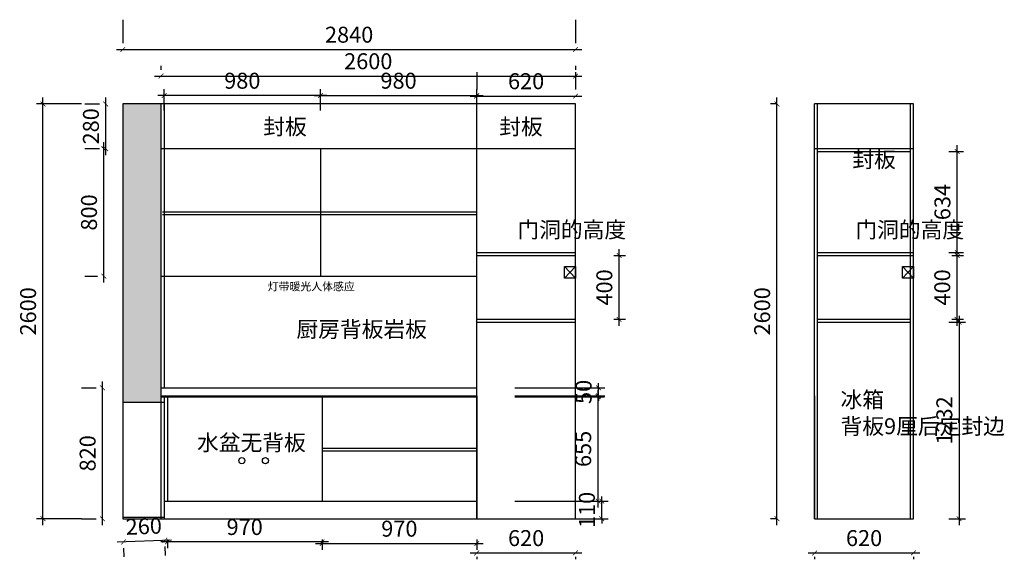
# Model space of a CAD drawing. Units: millimetres. Extents: x 77747 to 93462, y -1457 to 2354.
# Drawn here: x 87286 to 93462, y -1029 to 2354 of the extents above; entities that cross this region are included whole.
import ezdxf

# ---------------------------------------------------------------- set-up
doc = ezdxf.new("R2010")
doc.units = ezdxf.units.MM
doc.header["$MEASUREMENT"] = 0
doc.layers.add('ZB_厨柜', color=7, linetype='Continuous')
doc.styles.add('ZB_宋体', font='txt')
doc.dimstyles.new('ZB_厨柜', dxfattribs={"dimtxt": 100, "dimasz": 30, "dimexe": 40, "dimexo": 240, "dimgap": 30, "dimtad": 1, "dimdec": 0, "dimdsep": 46, "dimtxsty": 'ZB_宋体', "dimblk": 'ARCHTICK', "dimcen": 2.5, "dimdle": 40, "dimclrd": 1, "dimclre": 1, "dimclrt": 2, "dimadec": 0, "dimazin": 0, "dimtfac": 1, "dimtdec": 0, "dimtix": 1, "dimtmove": 2, "dimatfit": 3, "dimldrblk": 'DOT', "dimfxl": 1, "dimarcsym": 0})

# ---------------------------------------------------------------- blocks, each defined once
blk = doc.blocks.new('_ArchTick')
at = {"color": 0, "linetype": 'ByBlock', "const_width": 0.15}
blk.add_lwpolyline([(-0.5, -0.5), (0.5, 0.5)], dxfattribs=at)
blk = doc.blocks.new('*D7')
at = {"layer": 'Defpoints', "color": 0, "transparency": 16777216}
for p in [(87432.1, 1825.5), (87915.1, 1825.5), (87915.1, -774.5)]:
    blk.add_point(p, dxfattribs=at)
at = {"layer": 'ZB_厨柜', "color": 1, "lineweight": -2, "transparency": 16777216}
for p, q in [((87432.1, -814.5), (87432.1, 1865.5)), ((87675.1, 1825.5), (87392.1, 1825.5)), ((87675.1, -774.5), (87392.1, -774.5))]:
    blk.add_line(p, q, dxfattribs=at)
at = {"layer": 'ZB_厨柜', "color": 1, "lineweight": -2, "transparency": 16777216, "xscale": 30, "yscale": 30, "zscale": 30}
for p, rotation in [((87432.1, 1825.5), 90), ((87432.1, -774.5), 270)]:
    blk.add_blockref('_ArchTick', p, dxfattribs=dict(at, rotation=rotation))
at = {"layer": 'ZB_厨柜', "color": 2, "transparency": 16777216, "insert": (87352.1, 525.5), "char_height": 100, "attachment_point": 5, "rotation": 90, "style": 'ZB_宋体'}
blk.add_mtext('2600', dxfattribs=at)
blk = doc.blocks.new('_Dot')
at = {"color": 0, "linetype": 'ByBlock', "lineweight": -2}
blk.add_line((-0.5, 0), (-1, 0), dxfattribs=at)
at = {"color": 0, "linetype": 'ByBlock', "const_width": 0.5}
blk.add_lwpolyline([(-0.25, 0, 1), (0.25, 0, 1)], format="xyb", close=True, dxfattribs=at)
blk = doc.blocks.new('*D21')
at = {"layer": 'Defpoints', "color": 0, "transparency": 16777216}
for p in [(90772.6, 2000.5), (88172.6, 1825.5), (90772.6, 1825.5)]:
    blk.add_point(p, dxfattribs=at)
at = {"layer": 'ZB_厨柜', "color": 1, "lineweight": -2, "transparency": 16777216}
for p, q in [((88172.6, 2065.5), (88172.6, 2040.5)), ((90772.6, 2065.5), (90772.6, 2040.5)), ((88132.6, 2000.5), (90812.6, 2000.5))]:
    blk.add_line(p, q, dxfattribs=at)
at = {"layer": 'ZB_厨柜', "color": 1, "lineweight": -2, "transparency": 16777216, "xscale": 30, "yscale": 30, "zscale": 30, "rotation": 180}
blk.add_blockref('_ArchTick', (88172.6, 2000.5), dxfattribs=at)
at = {"layer": 'ZB_厨柜', "color": 1, "lineweight": -2, "transparency": 16777216, "xscale": 30, "yscale": 30, "zscale": 30}
blk.add_blockref('_ArchTick', (90772.6, 2000.5), dxfattribs=at)
at = {"layer": 'ZB_厨柜', "color": 2, "transparency": 16777216, "insert": (89472.6, 2080.5), "char_height": 100, "attachment_point": 5, "style": 'ZB_宋体'}
blk.add_mtext('2600', dxfattribs=at)
blk = doc.blocks.new('*D22')
at = {"layer": 'Defpoints', "color": 0, "transparency": 16777216}
for p in [(90152.6, -774.5), (90772.6, -774.5), (90772.6, -989)]:
    blk.add_point(p, dxfattribs=at)
at = {"layer": 'ZB_厨柜', "color": 1, "lineweight": -2, "transparency": 16777216}
for p, q in [((90112.6, -989), (90812.6, -989)), ((90152.6, -1014.5), (90152.6, -1029)), ((90772.6, -1014.5), (90772.6, -1029))]:
    blk.add_line(p, q, dxfattribs=at)
at = {"layer": 'ZB_厨柜', "color": 1, "lineweight": -2, "transparency": 16777216, "xscale": 30, "yscale": 30, "zscale": 30, "rotation": 180}
blk.add_blockref('_ArchTick', (90152.6, -989), dxfattribs=at)
at = {"layer": 'ZB_厨柜', "color": 1, "lineweight": -2, "transparency": 16777216, "xscale": 30, "yscale": 30, "zscale": 30}
blk.add_blockref('_ArchTick', (90772.6, -989), dxfattribs=at)
at = {"layer": 'ZB_厨柜', "color": 2, "transparency": 16777216, "insert": (90462.6, -909), "char_height": 100, "attachment_point": 5, "style": 'ZB_宋体'}
blk.add_mtext('620', dxfattribs=at)
blk = doc.blocks.new('*D8')
at = {"layer": 'Defpoints', "color": 0, "transparency": 16777216}
for p in [(87805.6, 45.5), (87915.1, 45.5), (87915.1, -774.5)]:
    blk.add_point(p, dxfattribs=at)
at = {"layer": 'ZB_厨柜', "color": 1, "lineweight": -2, "transparency": 16777216}
for p, q in [((87805.6, -814.5), (87805.6, 85.5)), ((87675.1, 45.5), (87765.6, 45.5)), ((87675.1, -774.5), (87765.6, -774.5))]:
    blk.add_line(p, q, dxfattribs=at)
at = {"layer": 'ZB_厨柜', "color": 1, "lineweight": -2, "transparency": 16777216, "xscale": 30, "yscale": 30, "zscale": 30}
for p, rotation in [((87805.6, 45.5), 90), ((87805.6, -774.5), 270)]:
    blk.add_blockref('_ArchTick', p, dxfattribs=dict(at, rotation=rotation))
at = {"layer": 'ZB_厨柜', "color": 2, "transparency": 16777216, "insert": (87725.6, -364.5), "char_height": 100, "attachment_point": 5, "rotation": 90, "style": 'ZB_宋体'}
blk.add_mtext('820', dxfattribs=at)
blk = doc.blocks.new('*D9')
at = {"layer": 'Defpoints', "color": 0, "transparency": 16777216}
for p in [(87814.1, 1545.5), (87935.1, 1545.5), (87935.1, 745.5)]:
    blk.add_point(p, dxfattribs=at)
at = {"layer": 'ZB_厨柜', "color": 1, "lineweight": -2, "transparency": 16777216}
for p, q in [((87695.1, 1545.5), (87774.1, 1545.5)), ((87814.1, 705.5), (87814.1, 1585.5)), ((87695.1, 745.5), (87774.1, 745.5))]:
    blk.add_line(p, q, dxfattribs=at)
at = {"layer": 'ZB_厨柜', "color": 1, "lineweight": -2, "transparency": 16777216, "xscale": 30, "yscale": 30, "zscale": 30}
for p, rotation in [((87814.1, 1545.5), 90), ((87814.1, 745.5), 270)]:
    blk.add_blockref('_ArchTick', p, dxfattribs=dict(at, rotation=rotation))
at = {"layer": 'ZB_厨柜', "color": 2, "transparency": 16777216, "insert": (87734.1, 1145.5), "char_height": 100, "attachment_point": 5, "rotation": 90, "style": 'ZB_宋体'}
blk.add_mtext('800', dxfattribs=at)
blk = doc.blocks.new('*D10')
at = {"layer": 'Defpoints', "color": 0, "transparency": 16777216}
for p in [(87826.1, 1825.5), (87935.1, 1825.5), (87935.1, 1545.5)]:
    blk.add_point(p, dxfattribs=at)
at = {"layer": 'ZB_厨柜', "color": 1, "lineweight": -2, "transparency": 16777216}
for p, q in [((87826.1, 1505.5), (87826.1, 1865.5)), ((87695.1, 1825.5), (87786.1, 1825.5)), ((87695.1, 1545.5), (87786.1, 1545.5))]:
    blk.add_line(p, q, dxfattribs=at)
at = {"layer": 'ZB_厨柜', "color": 1, "lineweight": -2, "transparency": 16777216, "xscale": 30, "yscale": 30, "zscale": 30}
for p, rotation in [((87826.1, 1825.5), 90), ((87826.1, 1545.5), 270)]:
    blk.add_blockref('_ArchTick', p, dxfattribs=dict(at, rotation=rotation))
at = {"layer": 'ZB_厨柜', "color": 2, "transparency": 16777216, "insert": (87746.1, 1685.5), "char_height": 100, "attachment_point": 5, "rotation": 90, "style": 'ZB_宋体'}
blk.add_mtext('280', dxfattribs=at)
blk = doc.blocks.new('*D23')
at = {"layer": 'Defpoints', "color": 0, "transparency": 16777216}
for p in [(87932.6, -774.5), (88192.6, -764.5), (87938.1, -919.6)]:
    blk.add_point(p, dxfattribs=at)
at = {"layer": 'ZB_厨柜', "color": 1, "lineweight": -2, "transparency": 16777216}
for p, q in [((88238.1, -908.1), (87898.2, -921.1)), ((87941.8, -1014.3), (87939.7, -959.6)), ((88201.8, -1004.3), (88199.7, -949.6))]:
    blk.add_line(p, q, dxfattribs=at)
at = {"layer": 'ZB_厨柜', "color": 1, "lineweight": -2, "transparency": 16777216, "xscale": 30, "yscale": 30, "zscale": 30}
for p, rotation in [((87938.1, -919.6), 182.2025981617658), ((88198.1, -909.6), 2.202598161765756)]:
    blk.add_blockref('_ArchTick', p, dxfattribs=dict(at, rotation=rotation))
at = {"layer": 'ZB_厨柜', "color": 2, "transparency": 16777216, "insert": (88065.1, -834.7), "char_height": 100, "attachment_point": 5, "rotation": 2.2026, "style": 'ZB_宋体'}
blk.add_mtext('260', dxfattribs=at)
blk = doc.blocks.new('*D24')
at = {"layer": 'Defpoints', "color": 0, "transparency": 16777216}
for p in [(90152.6, -664.5), (90936.6, -664.5), (90152.6, -774.5)]:
    blk.add_point(p, dxfattribs=at)
at = {"layer": 'ZB_厨柜', "color": 1, "lineweight": -2, "transparency": 16777216}
for p, q in [((90392.6, -664.5), (90976.6, -664.5)), ((90936.6, -664.5), (90936.6, -634.5)), ((90936.6, -774.5), (90936.6, -664.5)), ((90392.6, -774.5), (90976.6, -774.5)), ((90936.6, -774.5), (90936.6, -804.5))]:
    blk.add_line(p, q, dxfattribs=at)
at = {"layer": 'ZB_厨柜', "color": 1, "lineweight": -2, "transparency": 16777216, "xscale": 30, "yscale": 30, "zscale": 30}
for p, rotation in [((90936.6, -664.5), 270), ((90936.6, -774.5), 90)]:
    blk.add_blockref('_ArchTick', p, dxfattribs=dict(at, rotation=rotation))
at = {"layer": 'ZB_厨柜', "color": 2, "transparency": 16777216, "insert": (90856.6, -719.5), "char_height": 100, "attachment_point": 5, "rotation": 90, "style": 'ZB_宋体'}
blk.add_mtext('110', dxfattribs=at)
blk = doc.blocks.new('*D25')
at = {"layer": 'Defpoints', "color": 0, "transparency": 16777216}
for p in [(90152.6, 45.5), (90916.1, 45.5), (90152.6, -4.5)]:
    blk.add_point(p, dxfattribs=at)
at = {"layer": 'ZB_厨柜', "color": 1, "lineweight": -2, "transparency": 16777216}
for p, q in [((90916.1, 45.5), (90916.1, 75.5)), ((90392.6, 45.5), (90956.1, 45.5)), ((90916.1, -4.5), (90916.1, 45.5)), ((90392.6, -4.5), (90956.1, -4.5)), ((90916.1, -4.5), (90916.1, -34.5))]:
    blk.add_line(p, q, dxfattribs=at)
at = {"layer": 'ZB_厨柜', "color": 1, "lineweight": -2, "transparency": 16777216, "xscale": 30, "yscale": 30, "zscale": 30}
for p, rotation in [((90916.1, 45.5), 270), ((90916.1, -4.5), 90)]:
    blk.add_blockref('_ArchTick', p, dxfattribs=dict(at, rotation=rotation))
at = {"layer": 'ZB_厨柜', "color": 2, "transparency": 16777216, "insert": (90836.1, 20.5), "char_height": 100, "attachment_point": 5, "rotation": 90, "style": 'ZB_宋体'}
blk.add_mtext('50', dxfattribs=at)
blk = doc.blocks.new('*D26')
at = {"layer": 'Defpoints', "color": 0, "transparency": 16777216}
for p in [(90772.6, 2167), (87932.6, 2114), (90772.6, 2114)]:
    blk.add_point(p, dxfattribs=at)
at = {"layer": 'ZB_厨柜', "color": 1, "lineweight": -2, "transparency": 16777216}
for p, q in [((87932.6, 2354), (87932.6, 2207)), ((90772.6, 2354), (90772.6, 2207)), ((87892.6, 2167), (90812.6, 2167))]:
    blk.add_line(p, q, dxfattribs=at)
at = {"layer": 'ZB_厨柜', "color": 1, "lineweight": -2, "transparency": 16777216, "xscale": 30, "yscale": 30, "zscale": 30, "rotation": 180}
blk.add_blockref('_ArchTick', (87932.6, 2167), dxfattribs=at)
at = {"layer": 'ZB_厨柜', "color": 1, "lineweight": -2, "transparency": 16777216, "xscale": 30, "yscale": 30, "zscale": 30}
blk.add_blockref('_ArchTick', (90772.6, 2167), dxfattribs=at)
at = {"layer": 'ZB_厨柜', "color": 2, "transparency": 16777216, "insert": (89352.6, 2247), "char_height": 100, "attachment_point": 5, "style": 'ZB_宋体'}
blk.add_mtext('2840', dxfattribs=at)
blk = doc.blocks.new('*D30')
at = {"layer": 'Defpoints', "color": 0, "transparency": 16777216}
for p in [(90152.6, -9.5), (90913.5, -9.5), (90152.6, -664.5)]:
    blk.add_point(p, dxfattribs=at)
at = {"layer": 'ZB_厨柜', "color": 1, "lineweight": -2, "transparency": 16777216}
for p, q in [((90913.5, -704.5), (90913.5, 30.5)), ((90392.6, -9.5), (90953.5, -9.5)), ((90392.6, -664.5), (90953.5, -664.5))]:
    blk.add_line(p, q, dxfattribs=at)
at = {"layer": 'ZB_厨柜', "color": 1, "lineweight": -2, "transparency": 16777216, "xscale": 30, "yscale": 30, "zscale": 30}
for p, rotation in [((90913.5, -9.5), 90), ((90913.5, -664.5), 270)]:
    blk.add_blockref('_ArchTick', p, dxfattribs=dict(at, rotation=rotation))
at = {"layer": 'ZB_厨柜', "color": 2, "transparency": 16777216, "insert": (90833.5, -337), "char_height": 100, "attachment_point": 5, "rotation": 90, "style": 'ZB_宋体'}
blk.add_mtext('655', dxfattribs=at)
blk = doc.blocks.new('*D32')
at = {"layer": 'Defpoints', "color": 0, "transparency": 16777216}
for p in [(90772.6, 875.5), (91046, 875.5), (90772.6, 475.5)]:
    blk.add_point(p, dxfattribs=at)
at = {"layer": 'ZB_厨柜', "color": 1, "lineweight": -2, "transparency": 16777216}
for p, q in [((91012.6, 875.5), (91086, 875.5)), ((91046, 435.5), (91046, 915.5)), ((91012.6, 475.5), (91086, 475.5))]:
    blk.add_line(p, q, dxfattribs=at)
at = {"layer": 'ZB_厨柜', "color": 1, "lineweight": -2, "transparency": 16777216, "xscale": 30, "yscale": 30, "zscale": 30}
for p, rotation in [((91046, 875.5), 90), ((91046, 475.5), 270)]:
    blk.add_blockref('_ArchTick', p, dxfattribs=dict(at, rotation=rotation))
at = {"layer": 'ZB_厨柜', "color": 2, "transparency": 16777216, "insert": (90966, 675.5), "char_height": 100, "attachment_point": 5, "rotation": 90, "style": 'ZB_宋体'}
blk.add_mtext('400', dxfattribs=at)
blk = doc.blocks.new('*D40')
at = {"layer": 'Defpoints', "color": 0, "transparency": 16777216}
for p in [(92272.1, -774.5), (92892.1, -774.5), (92892.1, -989)]:
    blk.add_point(p, dxfattribs=at)
at = {"layer": 'ZB_厨柜', "color": 1, "lineweight": -2, "transparency": 16777216}
for p, q in [((92232.1, -989), (92932.1, -989)), ((92272.1, -1014.5), (92272.1, -1029)), ((92892.1, -1014.5), (92892.1, -1029))]:
    blk.add_line(p, q, dxfattribs=at)
at = {"layer": 'ZB_厨柜', "color": 1, "lineweight": -2, "transparency": 16777216, "xscale": 30, "yscale": 30, "zscale": 30, "rotation": 180}
blk.add_blockref('_ArchTick', (92272.1, -989), dxfattribs=at)
at = {"layer": 'ZB_厨柜', "color": 1, "lineweight": -2, "transparency": 16777216, "xscale": 30, "yscale": 30, "zscale": 30}
blk.add_blockref('_ArchTick', (92892.1, -989), dxfattribs=at)
at = {"layer": 'ZB_厨柜', "color": 2, "transparency": 16777216, "insert": (92582.1, -909), "char_height": 100, "attachment_point": 5, "style": 'ZB_宋体'}
blk.add_mtext('620', dxfattribs=at)
blk = doc.blocks.new('*D41')
at = {"layer": 'Defpoints', "color": 0, "transparency": 16777216}
for p in [(92892.1, 875.5), (93165.5, 875.5), (92892.1, 475.5)]:
    blk.add_point(p, dxfattribs=at)
at = {"layer": 'ZB_厨柜', "color": 1, "lineweight": -2, "transparency": 16777216}
for p, q in [((93132.1, 875.5), (93205.5, 875.5)), ((93165.5, 435.5), (93165.5, 915.5)), ((93132.1, 475.5), (93205.5, 475.5))]:
    blk.add_line(p, q, dxfattribs=at)
at = {"layer": 'ZB_厨柜', "color": 1, "lineweight": -2, "transparency": 16777216, "xscale": 30, "yscale": 30, "zscale": 30}
for p, rotation in [((93165.5, 875.5), 90), ((93165.5, 475.5), 270)]:
    blk.add_blockref('_ArchTick', p, dxfattribs=dict(at, rotation=rotation))
at = {"layer": 'ZB_厨柜', "color": 2, "transparency": 16777216, "insert": (93085.5, 675.5), "char_height": 100, "attachment_point": 5, "rotation": 90, "style": 'ZB_宋体'}
blk.add_mtext('400', dxfattribs=at)
blk = doc.blocks.new('*D42')
at = {"layer": 'Defpoints', "color": 0, "transparency": 16777216}
for p in [(92036, 1825.5), (92272.1, 1825.5), (92272.1, -774.5)]:
    blk.add_point(p, dxfattribs=at)
at = {"layer": 'ZB_厨柜', "color": 1, "lineweight": -2, "transparency": 16777216}
for p, q in [((92036, -814.5), (92036, 1865.5)), ((92032.1, 1825.5), (91996, 1825.5)), ((92032.1, -774.5), (91996, -774.5))]:
    blk.add_line(p, q, dxfattribs=at)
at = {"layer": 'ZB_厨柜', "color": 1, "lineweight": -2, "transparency": 16777216, "xscale": 30, "yscale": 30, "zscale": 30}
for p, rotation in [((92036, 1825.5), 90), ((92036, -774.5), 270)]:
    blk.add_blockref('_ArchTick', p, dxfattribs=dict(at, rotation=rotation))
at = {"layer": 'ZB_厨柜', "color": 2, "transparency": 16777216, "insert": (91956, 525.5), "char_height": 100, "attachment_point": 5, "rotation": 90, "style": 'ZB_宋体'}
blk.add_mtext('2600', dxfattribs=at)
blk = doc.blocks.new('*D43')
at = {"layer": 'Defpoints', "color": 0, "transparency": 16777216}
for p in [(92874.1, 457.5), (92874.1, -774.5), (93178.5, -774.5)]:
    blk.add_point(p, dxfattribs=at)
at = {"layer": 'ZB_厨柜', "color": 1, "lineweight": -2, "transparency": 16777216}
for p, q in [((93178.5, 497.5), (93178.5, -814.5)), ((93114.1, 457.5), (93218.5, 457.5)), ((93114.1, -774.5), (93218.5, -774.5))]:
    blk.add_line(p, q, dxfattribs=at)
at = {"layer": 'ZB_厨柜', "color": 1, "lineweight": -2, "transparency": 16777216, "xscale": 30, "yscale": 30, "zscale": 30}
for p, rotation in [((93178.5, 457.5), 90), ((93178.5, -774.5), 270)]:
    blk.add_blockref('_ArchTick', p, dxfattribs=dict(at, rotation=rotation))
at = {"layer": 'ZB_厨柜', "color": 2, "transparency": 16777216, "insert": (93098.5, -158.5), "char_height": 100, "attachment_point": 5, "rotation": 90, "style": 'ZB_宋体'}
blk.add_mtext('1232', dxfattribs=at)
blk = doc.blocks.new('*D44')
at = {"layer": 'Defpoints', "color": 0, "transparency": 16777216}
for p in [(92874.1, 1527.5), (93166.5, 1527.5), (92874.1, 893.5)]:
    blk.add_point(p, dxfattribs=at)
at = {"layer": 'ZB_厨柜', "color": 1, "lineweight": -2, "transparency": 16777216}
for p, q in [((93166.5, 853.5), (93166.5, 1567.5)), ((93114.1, 1527.5), (93206.5, 1527.5)), ((93114.1, 893.5), (93206.5, 893.5))]:
    blk.add_line(p, q, dxfattribs=at)
at = {"layer": 'ZB_厨柜', "color": 1, "lineweight": -2, "transparency": 16777216, "xscale": 30, "yscale": 30, "zscale": 30}
for p, rotation in [((93166.5, 1527.5), 90), ((93166.5, 893.5), 270)]:
    blk.add_blockref('_ArchTick', p, dxfattribs=dict(at, rotation=rotation))
at = {"layer": 'ZB_厨柜', "color": 2, "transparency": 16777216, "insert": (93086.5, 1210.5), "char_height": 100, "attachment_point": 5, "rotation": 90, "style": 'ZB_宋体'}
blk.add_mtext('634', dxfattribs=at)
blk = doc.blocks.new('*D55')
at = {"layer": 'Defpoints', "color": 0, "transparency": 16777216}
for p in [(88212.6, -664.5), (89182.6, -664.5), (88212.6, -919.5)]:
    blk.add_point(p, dxfattribs=at)
at = {"layer": 'ZB_厨柜', "color": 1, "lineweight": -2, "transparency": 16777216}
for p, q in [((89222.6, -919.5), (88172.6, -919.5)), ((88212.6, -904.5), (88212.6, -959.5)), ((89182.6, -904.5), (89182.6, -959.5))]:
    blk.add_line(p, q, dxfattribs=at)
at = {"layer": 'ZB_厨柜', "color": 1, "lineweight": -2, "transparency": 16777216, "xscale": 30, "yscale": 30, "zscale": 30, "rotation": 180}
blk.add_blockref('_ArchTick', (88212.6, -919.5), dxfattribs=at)
at = {"layer": 'ZB_厨柜', "color": 1, "lineweight": -2, "transparency": 16777216, "xscale": 30, "yscale": 30, "zscale": 30}
blk.add_blockref('_ArchTick', (89182.6, -919.5), dxfattribs=at)
at = {"layer": 'ZB_厨柜', "color": 2, "transparency": 16777216, "insert": (88697.6, -839.5), "char_height": 100, "attachment_point": 5, "style": 'ZB_宋体'}
blk.add_mtext('970', dxfattribs=at)
blk = doc.blocks.new('*D56')
at = {"layer": 'Defpoints', "color": 0, "transparency": 16777216}
for p in [(89182.6, -664.5), (90152.6, -664.5), (90152.6, -930)]:
    blk.add_point(p, dxfattribs=at)
at = {"layer": 'ZB_厨柜', "color": 1, "lineweight": -2, "transparency": 16777216}
for p, q in [((89182.6, -904.5), (89182.6, -970)), ((90152.6, -904.5), (90152.6, -970)), ((89142.6, -930), (90192.6, -930))]:
    blk.add_line(p, q, dxfattribs=at)
at = {"layer": 'ZB_厨柜', "color": 1, "lineweight": -2, "transparency": 16777216, "xscale": 30, "yscale": 30, "zscale": 30, "rotation": 180}
blk.add_blockref('_ArchTick', (89182.6, -930), dxfattribs=at)
at = {"layer": 'ZB_厨柜', "color": 1, "lineweight": -2, "transparency": 16777216, "xscale": 30, "yscale": 30, "zscale": 30}
blk.add_blockref('_ArchTick', (90152.6, -930), dxfattribs=at)
at = {"layer": 'ZB_厨柜', "color": 2, "transparency": 16777216, "insert": (89667.6, -850), "char_height": 100, "attachment_point": 5, "style": 'ZB_宋体'}
blk.add_mtext('970', dxfattribs=at)
blk = doc.blocks.new('*D57')
at = {"layer": 'Defpoints', "color": 0, "transparency": 16777216}
for p in [(88192.6, 1878.5), (88192.6, 1545.5), (89172.6, 1545.5)]:
    blk.add_point(p, dxfattribs=at)
at = {"layer": 'ZB_厨柜', "color": 1, "lineweight": -2, "transparency": 16777216}
for p, q in [((88192.6, 1785.5), (88192.6, 1918.5)), ((89172.6, 1785.5), (89172.6, 1918.5)), ((89212.6, 1878.5), (88152.6, 1878.5))]:
    blk.add_line(p, q, dxfattribs=at)
at = {"layer": 'ZB_厨柜', "color": 1, "lineweight": -2, "transparency": 16777216, "xscale": 30, "yscale": 30, "zscale": 30, "rotation": 180}
blk.add_blockref('_ArchTick', (88192.6, 1878.5), dxfattribs=at)
at = {"layer": 'ZB_厨柜', "color": 1, "lineweight": -2, "transparency": 16777216, "xscale": 30, "yscale": 30, "zscale": 30}
blk.add_blockref('_ArchTick', (89172.6, 1878.5), dxfattribs=at)
at = {"layer": 'ZB_厨柜', "color": 2, "transparency": 16777216, "insert": (88682.6, 1958.5), "char_height": 100, "attachment_point": 5, "style": 'ZB_宋体'}
blk.add_mtext('980', dxfattribs=at)
blk = doc.blocks.new('*D58')
at = {"layer": 'Defpoints', "color": 0, "transparency": 16777216}
for p in [(90152.6, 1878.5), (89172.6, 1545.5), (90152.6, 1545.5)]:
    blk.add_point(p, dxfattribs=at)
at = {"layer": 'ZB_厨柜', "color": 1, "lineweight": -2, "transparency": 16777216}
for p, q in [((89172.6, 1785.5), (89172.6, 1918.5)), ((90152.6, 1785.5), (90152.6, 1918.5)), ((89132.6, 1878.5), (90192.6, 1878.5))]:
    blk.add_line(p, q, dxfattribs=at)
at = {"layer": 'ZB_厨柜', "color": 1, "lineweight": -2, "transparency": 16777216, "xscale": 30, "yscale": 30, "zscale": 30, "rotation": 180}
blk.add_blockref('_ArchTick', (89172.6, 1878.5), dxfattribs=at)
at = {"layer": 'ZB_厨柜', "color": 1, "lineweight": -2, "transparency": 16777216, "xscale": 30, "yscale": 30, "zscale": 30}
blk.add_blockref('_ArchTick', (90152.6, 1878.5), dxfattribs=at)
at = {"layer": 'ZB_厨柜', "color": 2, "transparency": 16777216, "insert": (89662.6, 1958.5), "char_height": 100, "attachment_point": 5, "style": 'ZB_宋体'}
blk.add_mtext('980', dxfattribs=at)
blk = doc.blocks.new('*D59')
at = {"layer": 'Defpoints', "color": 0, "transparency": 16777216}
for p in [(90772.6, 1875.5), (90152.6, 1785.5), (90772.6, 1785.5)]:
    blk.add_point(p, dxfattribs=at)
at = {"layer": 'ZB_厨柜', "color": 1, "lineweight": -2, "transparency": 16777216}
for p, q in [((90152.6, 2025.5), (90152.6, 1915.5)), ((90772.6, 2025.5), (90772.6, 1915.5)), ((90112.6, 1875.5), (90812.6, 1875.5))]:
    blk.add_line(p, q, dxfattribs=at)
at = {"layer": 'ZB_厨柜', "color": 1, "lineweight": -2, "transparency": 16777216, "xscale": 30, "yscale": 30, "zscale": 30, "rotation": 180}
blk.add_blockref('_ArchTick', (90152.6, 1875.5), dxfattribs=at)
at = {"layer": 'ZB_厨柜', "color": 1, "lineweight": -2, "transparency": 16777216, "xscale": 30, "yscale": 30, "zscale": 30}
blk.add_blockref('_ArchTick', (90772.6, 1875.5), dxfattribs=at)
at = {"layer": 'ZB_厨柜', "color": 2, "transparency": 16777216, "insert": (90462.6, 1955.5), "char_height": 100, "attachment_point": 5, "style": 'ZB_宋体'}
blk.add_mtext('620', dxfattribs=at)

msp = doc.modelspace()

# ---------------------------------------------------------------- hatches: boundary and pattern name
at = {"layer": 'ZB_厨柜'}
h = msp.add_hatch(dxfattribs=at)
h.set_pattern_fill('AR-SAND', scale=20, style=0)
h.set_pattern_definition([(37.5, (54362.067, -2186), (-1.259867, 38.536475), [0, -30.4, 0, -34, 0, -32.5]), (7.5, (54362.067, -2186), (35.395534, 56.44292), [0, -16.4, 0, -27.4, 0, -10.5]), (327.5, (54337.467, -2186), (62.282837, 0.11318), [0, -10, 0, -36, 0, -47]), (317.5, (54337.467, -2186), (60.12253, 17.55351), [0, -5, 0, -23.6, 0, -27])])
h.paths.add_polyline_path([(88172.6, 1825.5), (87932.6, 1825.5), (87932.6, -44.5), (88172.6, -44.5)])

# ---------------------------------------------------------------- linework, layer by layer
at = {"layer": 'ZB_厨柜', "color": 7}
for p, q in [((87932.6, 1825.5), (87932.6, -774.5)), ((90772.6, 1825.5), (87932.6, 1825.5)), ((88172.6, 1825.5), (88172.6, -774.5)), ((88192.6, 1825.5), (88192.6, 745.5)), ((90152.6, -774.5), (90152.6, 1825.5)), ((90772.6, -774.5), (90772.6, 1825.5)), ((92272.1, -774.5), (92272.1, 1825.5)), ((92892.1, 1825.5), (92272.1, 1825.5)), ((92290.1, -774.5), (92290.1, 1825.5)), ((92874.1, -774.5), (92874.1, 1825.5)), ((92892.1, -774.5), (92892.1, 1825.5)), ((88172.6, 1545.5), (90772.6, 1545.5)), ((89172.6, 1545.5), (89172.6, 745.5)), ((92272.1, 1545.5), (92892.1, 1545.5)), ((92290.1, 1527.5), (92874.1, 1527.5)), ((88182.6, 1150), (90152.6, 1150)), ((88182.6, 1132), (90152.6, 1132)), ((90152.6, 893.5), (90772.6, 893.5)), ((90152.6, 875.5), (90772.6, 875.5)), ((92290.1, 893.5), (92892.1, 893.5)), ((92290.1, 875.5), (92892.1, 875.5)), ((88172.6, 745.5), (90152.6, 745.5)), ((88192.6, 745.5), (88192.6, 45.5)), ((90152.6, 475.5), (90772.6, 475.5)), ((90152.6, 457.5), (90772.6, 457.5)), ((92290.1, 475.5), (92874.1, 475.5)), ((92290.1, 457.5), (92874.1, 457.5)), ((88172.6, 45.5), (90152.6, 45.5)), ((87932.6, -44.5), (88192.6, -44.5)), ((88172.6, -4.5), (90152.6, -4.5)), ((88172.6, -9.5), (90152.6, -9.5)), ((88192.6, -4.5), (88192.6, -774.5)), ((88212.6, -4.5), (88212.6, -664.5)), ((89182.6, -4.5), (89182.6, -664.5)), ((90152.6, -4.5), (90152.6, -774.5)), ((92272.1, -4.5), (92272.1, -774.5)), ((89182.6, -332), (90152.6, -332)), ((89182.6, -350), (90152.6, -350)), ((88192.6, -664.5), (90152.6, -664.5)), ((87932.6, -764.5), (88192.6, -764.5)), ((87932.6, -774.5), (90772.6, -774.5)), ((92272.1, -774.5), (92892.1, -774.5))]:
    msp.add_line(p, q, dxfattribs=at)
at = {"layer": 'ZB_厨柜', "color": 1}
for p, q in [((90702.6, 734.5), (90772.6, 806)), ((90702.6, 806), (90772.6, 734.5)), ((92822.1, 734.5), (92892.1, 806)), ((92822.1, 806), (92892.1, 734.5))]:
    msp.add_line(p, q, dxfattribs=at)
for points in [[(90702.6, 806), (90772.6, 806), (90772.6, 734.5), (90702.6, 734.5)], [(92822.1, 806), (92892.1, 806), (92892.1, 734.5), (92822.1, 734.5)]]:
    msp.add_lwpolyline(points, close=True, dxfattribs=at)
at = {"layer": 'ZB_厨柜', "color": 3}
for centre in [(88679.6, -410.5), (88827.6, -410.5)]:
    msp.add_circle(centre, 19, dxfattribs=at)

# ---------------------------------------------------------------- texts
at = {"layer": 'ZB_厨柜', "color": 7, "attachment_point": 1, "style": 'ZB_宋体'}
for s, insert, char_height, width in [('封板', (88814.1, 1733), 100, 658.5), ('封板', (90294, 1733), 100, 658.5), ('封板', (92508.5, 1527.5), 100, 658.5), ('门洞的高度', (90408.1, 1087), 100, 184.5), ('门洞的高度', (92527.6, 1087), 100, 184.5), ('灯带暖光人体感应', (88842.1, 706.5), 50, 702), ('厨房背板岩板', (89022.1, 463.5), 100, 1149), ('冰箱\\P背板9厘后定封边', (92434.5, 22), 100, 290.5), ('水盆无背板', (88398.6, -247), 100, 621.5)]:
    msp.add_mtext(s, dxfattribs=dict(at, insert=insert, char_height=char_height, width=width))

# ---------------------------------------------------------------- dimensions: what is measured, and where the dimension line sits
at = {"layer": 'ZB_厨柜', "color": 7}
for p1, p2, distance, picture, middle in [((87932.6, 2114), (90772.6, 2114), 53, '*D26', (89352.6, 2247)), ((88172.6, 1825.5), (90772.6, 1825.5), 175, '*D21', (89472.6, 2080.5)), ((89172.6, 1545.5), (88192.6, 1545.5), -333, '*D57', (88682.6, 1958.5)), ((89172.6, 1545.5), (90152.6, 1545.5), 333, '*D58', (89662.6, 1958.5)), ((90152.6, 1785.5), (90772.6, 1785.5), 90, '*D59', (90462.6, 1955.5)), ((87915.1, -774.5), (87915.1, 1825.5), 483, '*D7', (87352.1, 525.5)), ((87935.1, 1545.5), (87935.1, 1825.5), 109, '*D10', (87746.1, 1685.5)), ((92272.1, -774.5), (92272.1, 1825.5), 236.1, '*D42', (91956, 525.5)), ((87935.1, 745.5), (87935.1, 1545.5), 121, '*D9', (87734.1, 1145.5)), ((92874.1, 893.5), (92874.1, 1527.5), -292.4, '*D44', (93086.5, 1210.5)), ((90772.6, 475.5), (90772.6, 875.5), -273.4, '*D32', (90966, 675.5)), ((92892.1, 475.5), (92892.1, 875.5), -273.4, '*D41', (93085.5, 675.5)), ((92874.1, 457.5), (92874.1, -774.5), 304.4, '*D43', (93098.5, -158.5)), ((87915.1, -774.5), (87915.1, 45.5), 109.5, '*D8', (87725.6, -364.5)), ((90152.6, -4.5), (90152.6, 45.5), -763.5, '*D25', (90836.1, 20.5)), ((90152.6, -664.5), (90152.6, -9.5), -760.9, '*D30', (90833.5, -337)), ((90152.6, -774.5), (90152.6, -664.5), -784, '*D24', (90856.6, -719.5)), ((89182.6, -664.5), (88212.6, -664.5), 255, '*D55', (88697.6, -839.5)), ((89182.6, -664.5), (90152.6, -664.5), -265.5, '*D56', (89667.6, -850)), ((88192.6, -764.5), (87932.6, -774.5), 145.2, '*D23', (88065.1, -834.7)), ((90152.6, -774.5), (90772.6, -774.5), -214.5, '*D22', (90462.6, -909)), ((92272.1, -774.5), (92892.1, -774.5), -214.5, '*D40', (92582.1, -909))]:
    dim = msp.add_aligned_dim(p1=p1, p2=p2, distance=distance, dimstyle='ZB_厨柜', override={"dimpost": '\\X'}, dxfattribs=at)
    dim.commit()
    dim.dimension.update_dxf_attribs({"geometry": picture, "text_midpoint": middle})

doc.saveas('drawing.dxf')
